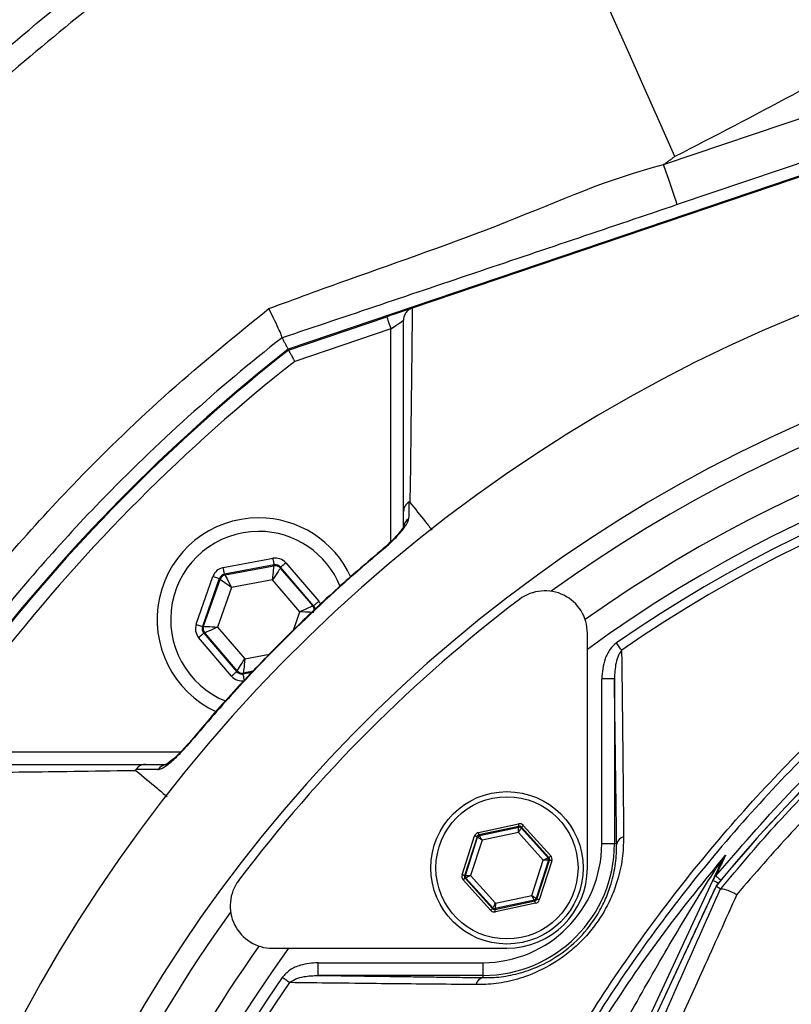
# Model space of a CAD drawing. Extents: x 0 to 9200, y 0 to 5940.
# Drawn here: x 1271 to 1362, y 2620 to 2736 of the extents above; entities that cross this region are included whole.
import ezdxf

# ---------------------------------------------------------------- set-up
doc = ezdxf.new("R2010")
doc.units = 0
doc.header["$LTSCALE"] = 5
doc.header["$MEASUREMENT"] = 0
doc.layers.get('0').update_dxf_attribs({"linetype": 'CONTINUOUS'})

msp = doc.modelspace()

# ---------------------------------------------------------------- linework, layer by layer
at = {"color": 7, "linetype": 'Continuous'}
for p, q in [((1346.67, 2718.75), (1397.24, 2735.86)), ((1398.84, 2731.12), (1348.27, 2714.01)), ((1399.3, 2729.76), (1302.29, 2696.93)), ((1399.33, 2729.66), (1316.96, 2701.79)), ((1302.34, 2696.84), (1313.94, 2700.77)), ((1314.42, 2699.35), (1303.06, 2695.5)), ((1314.42, 2674.21), (1314.42, 2699.35)), ((1294.61, 2671.14), (1300.5, 2672.24)), ((1300.65, 2671.46), (1294.76, 2670.36)), ((1294.83, 2670.27), (1300.61, 2671.35)), ((1300.61, 2671.35), (1300.65, 2671.46)), ((1302.01, 2671.71), (1305.9, 2667.16)), ((1294.76, 2670.36), (1294.83, 2670.27)), ((1301.4, 2671.19), (1301.36, 2671.08)), ((1301.36, 2671.08), (1305.19, 2666.62)), ((1305.3, 2666.64), (1301.4, 2671.19)), ((1291.41, 2664.45), (1293.4, 2670.1)), ((1294.15, 2669.84), (1292.16, 2664.19)), ((1292.27, 2664.21), (1294.23, 2669.75)), ((1294.23, 2669.75), (1294.15, 2669.84)), ((1300.45, 2669.69), (1295.58, 2668.78)), ((1303.67, 2665.93), (1300.45, 2669.69)), ((1295.58, 2668.78), (1293.94, 2664.11)), ((1302.9, 2663.76), (1303.67, 2665.93)), ((1305.19, 2666.62), (1305.3, 2666.64)), ((1292.16, 2664.19), (1292.27, 2664.21)), ((1292.42, 2663.42), (1292.31, 2663.4)), ((1292.31, 2663.4), (1296.2, 2658.85)), ((1296.24, 2658.96), (1292.42, 2663.42)), ((1293.94, 2664.11), (1297.16, 2660.35)), ((1337.65, 2635.68), (1337.65, 2663.4)), ((1295.6, 2658.33), (1291.7, 2662.88)), ((1297.16, 2660.35), (1300.07, 2660.9)), ((1296.2, 2658.85), (1296.24, 2658.96)), ((1296.96, 2658.59), (1297.99, 2658.78)), ((1297, 2658.69), (1296.96, 2658.59)), ((1298.1, 2658.9), (1297, 2658.69)), ((1339.35, 2638.51), (1339.35, 2658)), ((1340.85, 2658), (1339.35, 2658)), ((1340.85, 2658), (1340.85, 2638.51)), ((1264.48, 2649.4), (1289.61, 2649.4)), ((1324.78, 2639.86), (1329.51, 2640.87)), ((1329.57, 2640.58), (1324.84, 2639.56)), ((1324.91, 2639.49), (1329.54, 2640.48)), ((1329.54, 2640.48), (1329.57, 2640.58)), ((1329.86, 2640.49), (1329.83, 2640.39)), ((1329.83, 2640.39), (1333.01, 2636.87)), ((1333.11, 2636.89), (1329.86, 2640.49)), ((1330.08, 2640.69), (1333.33, 2637.09)), ((1322.84, 2634.85), (1324.33, 2639.46)), ((1324.62, 2639.36), (1323.13, 2634.75)), ((1323.23, 2634.78), (1324.68, 2639.29)), ((1325.2, 2638.94), (1323.85, 2634.76)), ((1324.68, 2639.29), (1324.62, 2639.36)), ((1324.84, 2639.56), (1324.91, 2639.49)), ((1329.5, 2639.86), (1325.2, 2638.94)), ((1332.44, 2636.6), (1329.5, 2639.86)), ((1340.85, 2638.51), (1339.35, 2638.51)), ((1341.12, 2638.51), (1340.85, 2638.51)), ((1331.09, 2632.42), (1332.44, 2636.6)), ((1333.07, 2636.58), (1331.61, 2632.07)), ((1331.68, 2631.99), (1333.17, 2636.6)), ((1333.46, 2636.51), (1331.97, 2631.9)), ((1333.01, 2636.87), (1333.11, 2636.89)), ((1333.17, 2636.6), (1333.07, 2636.58)), ((1326.21, 2630.67), (1322.97, 2634.26)), ((1323.13, 2634.75), (1323.23, 2634.78)), ((1323.29, 2634.48), (1323.19, 2634.46)), ((1323.19, 2634.46), (1326.44, 2630.87)), ((1326.47, 2630.96), (1323.29, 2634.48)), ((1323.85, 2634.76), (1326.8, 2631.5)), ((1333.81, 2594.13), (1352.49, 2634.19)), ((1352.87, 2633.53), (1334.38, 2593.86)), ((1326.72, 2630.77), (1331.46, 2631.79)), ((1331.39, 2631.87), (1326.75, 2630.87)), ((1326.8, 2631.5), (1331.09, 2632.42)), ((1331.46, 2631.79), (1331.39, 2631.87)), ((1331.61, 2632.07), (1331.68, 2631.99)), ((1326.44, 2630.87), (1326.47, 2630.96)), ((1326.75, 2630.87), (1326.72, 2630.77)), ((1331.52, 2631.5), (1326.78, 2630.48)), ((1300.43, 2626.18), (1328.15, 2626.18)), ((1305.82, 2622.98), (1305.82, 2624.48)), ((1305.82, 2624.48), (1325.32, 2624.48)), ((1325.32, 2622.98), (1325.32, 2624.48)), ((1325.32, 2622.98), (1305.82, 2622.98)), ((1325.32, 2622.71), (1325.32, 2622.98))]:
    msp.add_line(p, q, dxfattribs=at)
for points in [[(1348.01, 2719.7), (1346.19, 2723.8), (1344.38, 2727.86), (1342.59, 2731.88), (1340.83, 2735.82), (1339.12, 2739.66), (1337.47, 2743.38), (1335.88, 2746.96), (1334.36, 2750.36), (1332.93, 2753.57), (1331.59, 2756.58), (1330.36, 2759.35), (1329.23, 2761.88), (1328.22, 2764.15), (1327.33, 2766.15), (1326.57, 2767.85), (1325.94, 2769.26), (1325.45, 2770.37), (1325.1, 2771.15), (1324.89, 2771.63)], [(1348.27, 2714.01), (1348.23, 2714.13), (1348.13, 2714.42), (1347.98, 2714.87), (1347.78, 2715.46), (1347.54, 2716.17), (1347.27, 2716.97), (1346.98, 2717.84), (1346.67, 2718.75)], [(1316.87, 2701.76), (1316.76, 2701.72), (1316.54, 2701.65), (1316.24, 2701.55), (1315.87, 2701.42), (1315.44, 2701.28), (1314.97, 2701.12), (1314.46, 2700.94), (1313.94, 2700.77)], [(1313.94, 2700.77), (1313.95, 2700.74), (1313.98, 2700.66), (1314.02, 2700.53), (1314.08, 2700.35), (1314.16, 2700.14), (1314.24, 2699.89), (1314.33, 2699.62), (1314.42, 2699.35)], [(1314.42, 2699.35), (1314.72, 2699.55), (1315, 2699.74), (1315.26, 2699.91), (1315.49, 2700.07), (1315.67, 2700.19), (1315.81, 2700.29), (1315.9, 2700.34), (1315.92, 2700.36)], [(1313.5, 2673.29), (1313.46, 2673.33), (1313.46, 2673.34)], [(1300.45, 2669.69), (1300.48, 2670.01), (1300.51, 2670.32), (1300.54, 2670.6), (1300.56, 2670.85), (1300.58, 2671.06), (1300.6, 2671.21), (1300.61, 2671.31), (1300.61, 2671.35)], [(1300.65, 2671.46), (1300.64, 2671.47), (1300.64, 2671.52), (1300.62, 2671.59), (1300.6, 2671.69), (1300.58, 2671.81), (1300.56, 2671.94), (1300.53, 2672.09), (1300.5, 2672.24)], [(1301.4, 2671.19), (1301.41, 2671.2), (1301.45, 2671.23), (1301.51, 2671.28), (1301.58, 2671.35), (1301.67, 2671.42), (1301.78, 2671.51), (1301.89, 2671.61), (1302.01, 2671.71)], [(1294.76, 2670.36), (1294.76, 2670.37), (1294.75, 2670.42), (1294.73, 2670.49), (1294.72, 2670.59), (1294.69, 2670.71), (1294.67, 2670.84), (1294.64, 2670.99), (1294.61, 2671.14)], [(1294.83, 2670.27), (1294.85, 2670.24), (1294.89, 2670.15), (1294.96, 2670.01), (1295.06, 2669.83), (1295.17, 2669.6), (1295.3, 2669.35), (1295.44, 2669.07), (1295.58, 2668.78)], [(1301.36, 2671.08), (1301.34, 2671.05), (1301.29, 2670.97), (1301.2, 2670.84), (1301.09, 2670.67), (1300.95, 2670.46), (1300.8, 2670.22), (1300.63, 2669.96), (1300.45, 2669.69)], [(1293.4, 2670.1), (1293.54, 2670.05), (1293.68, 2670), (1293.81, 2669.96), (1293.93, 2669.92), (1294.02, 2669.88), (1294.09, 2669.86), (1294.14, 2669.84), (1294.15, 2669.84)], [(1295.58, 2668.78), (1295.32, 2668.97), (1295.07, 2669.15), (1294.84, 2669.31), (1294.63, 2669.46), (1294.46, 2669.58), (1294.34, 2669.67), (1294.26, 2669.73), (1294.23, 2669.75)], [(1305.3, 2666.64), (1305.31, 2666.65), (1305.35, 2666.68), (1305.4, 2666.73), (1305.48, 2666.8), (1305.57, 2666.88), (1305.67, 2666.97), (1305.79, 2667.06), (1305.9, 2667.16)], [(1303.67, 2665.93), (1303.96, 2666.06), (1304.24, 2666.19), (1304.5, 2666.31), (1304.73, 2666.42), (1304.92, 2666.5), (1305.06, 2666.57), (1305.15, 2666.61), (1305.19, 2666.62)], [(1305.33, 2665.84), (1305.3, 2665.84), (1305.2, 2665.84), (1305.04, 2665.85), (1304.84, 2665.86), (1304.58, 2665.88), (1304.3, 2665.89), (1303.99, 2665.91), (1303.67, 2665.93)], [(1291.41, 2664.45), (1291.55, 2664.4), (1291.69, 2664.35), (1291.82, 2664.31), (1291.94, 2664.27), (1292.03, 2664.23), (1292.1, 2664.21), (1292.15, 2664.19), (1292.16, 2664.19)], [(1291.7, 2662.88), (1291.82, 2662.98), (1291.93, 2663.08), (1292.04, 2663.17), (1292.13, 2663.25), (1292.2, 2663.31), (1292.26, 2663.36), (1292.3, 2663.39), (1292.31, 2663.4)], [(1292.27, 2664.21), (1292.31, 2664.21), (1292.41, 2664.2), (1292.56, 2664.19), (1292.77, 2664.18), (1293.02, 2664.17), (1293.31, 2664.15), (1293.62, 2664.13), (1293.94, 2664.11)], [(1293.94, 2664.11), (1293.64, 2663.98), (1293.36, 2663.85), (1293.1, 2663.73), (1292.87, 2663.63), (1292.68, 2663.54), (1292.54, 2663.48), (1292.45, 2663.44), (1292.42, 2663.42)], [(1341.7, 2661.38), (1341.64, 2661.47), (1341.57, 2661.56), (1341.5, 2661.67), (1341.43, 2661.78), (1341.35, 2661.89), (1341.26, 2662.01), (1341.18, 2662.13), (1341.1, 2662.25)], [(1296.24, 2658.96), (1296.26, 2658.99), (1296.32, 2659.07), (1296.4, 2659.2), (1296.52, 2659.38), (1296.65, 2659.59), (1296.81, 2659.83), (1296.98, 2660.08), (1297.16, 2660.35)], [(1297.16, 2660.35), (1297.13, 2660.03), (1297.1, 2659.72), (1297.07, 2659.44), (1297.04, 2659.19), (1297.02, 2658.98), (1297.01, 2658.83), (1297, 2658.73), (1297, 2658.69)], [(1295.6, 2658.33), (1295.71, 2658.43), (1295.83, 2658.53), (1295.93, 2658.62), (1296.02, 2658.7), (1296.1, 2658.76), (1296.16, 2658.81), (1296.19, 2658.84), (1296.2, 2658.85)], [(1297.11, 2657.8), (1297.08, 2657.95), (1297.05, 2658.1), (1297.03, 2658.23), (1297, 2658.35), (1296.98, 2658.45), (1296.97, 2658.52), (1296.96, 2658.57), (1296.96, 2658.59)], [(1290.49, 2650.36), (1290.49, 2650.36), (1290.54, 2650.32)], [(1329.5, 2639.86), (1329.51, 2639.98), (1329.52, 2640.09), (1329.52, 2640.2), (1329.53, 2640.3), (1329.53, 2640.37), (1329.54, 2640.43), (1329.54, 2640.47), (1329.54, 2640.48)], [(1329.83, 2640.39), (1329.82, 2640.38), (1329.8, 2640.35), (1329.77, 2640.3), (1329.73, 2640.23), (1329.68, 2640.15), (1329.62, 2640.06), (1329.56, 2639.96), (1329.5, 2639.86)], [(1329.57, 2640.58), (1329.57, 2640.59), (1329.57, 2640.6), (1329.56, 2640.63), (1329.56, 2640.67), (1329.55, 2640.71), (1329.54, 2640.76), (1329.52, 2640.82), (1329.51, 2640.87)], [(1329.86, 2640.49), (1329.86, 2640.49), (1329.88, 2640.5), (1329.9, 2640.52), (1329.93, 2640.55), (1329.96, 2640.58), (1330, 2640.61), (1330.04, 2640.65), (1330.08, 2640.69)], [(1324.62, 2639.36), (1324.61, 2639.37), (1324.59, 2639.37), (1324.57, 2639.38), (1324.53, 2639.39), (1324.49, 2639.4), (1324.44, 2639.42), (1324.39, 2639.44), (1324.33, 2639.46)], [(1325.2, 2638.94), (1325.1, 2639.01), (1325.01, 2639.07), (1324.92, 2639.13), (1324.84, 2639.18), (1324.77, 2639.23), (1324.73, 2639.26), (1324.7, 2639.28), (1324.68, 2639.29)], [(1324.84, 2639.56), (1324.84, 2639.57), (1324.83, 2639.59), (1324.83, 2639.62), (1324.82, 2639.65), (1324.81, 2639.7), (1324.8, 2639.75), (1324.79, 2639.8), (1324.78, 2639.86)], [(1324.91, 2639.49), (1324.91, 2639.48), (1324.93, 2639.44), (1324.96, 2639.39), (1325, 2639.32), (1325.04, 2639.24), (1325.09, 2639.15), (1325.15, 2639.04), (1325.2, 2638.94)], [(1332.44, 2636.6), (1332.55, 2636.65), (1332.66, 2636.7), (1332.75, 2636.75), (1332.84, 2636.79), (1332.91, 2636.82), (1332.96, 2636.85), (1332.99, 2636.87), (1333.01, 2636.87)], [(1333.07, 2636.58), (1333.06, 2636.58), (1333.02, 2636.58), (1332.96, 2636.58), (1332.88, 2636.58), (1332.79, 2636.59), (1332.68, 2636.59), (1332.57, 2636.59), (1332.44, 2636.6)], [(1333.11, 2636.89), (1333.11, 2636.9), (1333.12, 2636.91), (1333.15, 2636.93), (1333.17, 2636.95), (1333.21, 2636.98), (1333.25, 2637.02), (1333.29, 2637.06), (1333.33, 2637.09)], [(1333.46, 2636.51), (1333.4, 2636.53), (1333.35, 2636.54), (1333.3, 2636.56), (1333.26, 2636.57), (1333.22, 2636.58), (1333.19, 2636.59), (1333.18, 2636.6), (1333.17, 2636.6)], [(1323.13, 2634.75), (1323.12, 2634.76), (1323.1, 2634.76), (1323.08, 2634.77), (1323.04, 2634.78), (1323, 2634.8), (1322.95, 2634.81), (1322.9, 2634.83), (1322.84, 2634.85)], [(1322.97, 2634.26), (1323.01, 2634.3), (1323.05, 2634.34), (1323.09, 2634.37), (1323.12, 2634.4), (1323.15, 2634.43), (1323.17, 2634.44), (1323.18, 2634.46), (1323.19, 2634.46)], [(1323.23, 2634.78), (1323.24, 2634.78), (1323.28, 2634.77), (1323.34, 2634.77), (1323.41, 2634.77), (1323.51, 2634.77), (1323.61, 2634.76), (1323.73, 2634.76), (1323.85, 2634.76)], [(1323.85, 2634.76), (1323.74, 2634.7), (1323.64, 2634.65), (1323.54, 2634.61), (1323.46, 2634.56), (1323.39, 2634.53), (1323.34, 2634.5), (1323.3, 2634.49), (1323.29, 2634.48)], [(1352.49, 2634.19), (1352.52, 2634.18), (1352.59, 2634.15), (1352.71, 2634.09), (1352.88, 2634.01), (1353.08, 2633.92), (1353.16, 2633.88)], [(1352.83, 2634.73), (1352.86, 2634.71), (1352.93, 2634.65), (1353.03, 2634.56), (1353.18, 2634.44), (1353.36, 2634.29), (1353.44, 2634.23)], [(1331.39, 2631.87), (1331.38, 2631.88), (1331.37, 2631.91), (1331.34, 2631.96), (1331.3, 2632.03), (1331.26, 2632.11), (1331.21, 2632.21), (1331.15, 2632.31), (1331.09, 2632.42)], [(1331.09, 2632.42), (1331.19, 2632.35), (1331.29, 2632.28), (1331.38, 2632.22), (1331.46, 2632.17), (1331.52, 2632.13), (1331.57, 2632.1), (1331.6, 2632.07), (1331.61, 2632.07)], [(1331.52, 2631.5), (1331.51, 2631.55), (1331.5, 2631.61), (1331.49, 2631.66), (1331.48, 2631.7), (1331.47, 2631.74), (1331.46, 2631.77), (1331.46, 2631.78), (1331.46, 2631.79)], [(1331.97, 2631.9), (1331.91, 2631.92), (1331.86, 2631.93), (1331.81, 2631.95), (1331.77, 2631.96), (1331.73, 2631.97), (1331.7, 2631.98), (1331.69, 2631.99), (1331.68, 2631.99)], [(1326.21, 2630.67), (1326.26, 2630.7), (1326.3, 2630.74), (1326.34, 2630.78), (1326.37, 2630.81), (1326.4, 2630.83), (1326.42, 2630.85), (1326.43, 2630.86), (1326.44, 2630.87)], [(1326.47, 2630.96), (1326.48, 2630.98), (1326.49, 2631.01), (1326.53, 2631.06), (1326.57, 2631.12), (1326.62, 2631.2), (1326.67, 2631.29), (1326.73, 2631.39), (1326.8, 2631.5)], [(1326.78, 2630.48), (1326.77, 2630.54), (1326.76, 2630.59), (1326.75, 2630.64), (1326.74, 2630.69), (1326.73, 2630.72), (1326.73, 2630.75), (1326.72, 2630.77), (1326.72, 2630.77)], [(1326.8, 2631.5), (1326.79, 2631.38), (1326.78, 2631.26), (1326.77, 2631.15), (1326.77, 2631.06), (1326.76, 2630.98), (1326.76, 2630.92), (1326.75, 2630.89), (1326.75, 2630.87)], [(1302.45, 2622.12), (1302.36, 2622.18), (1302.26, 2622.25), (1302.16, 2622.32), (1302.05, 2622.4), (1301.93, 2622.48), (1301.82, 2622.56), (1301.7, 2622.64), (1301.58, 2622.73)]]:
    msp.add_lwpolyline(points, dxfattribs=at)
for radius in [9, 8.4]:
    msp.add_circle((1328.15, 2635.68), radius, dxfattribs=at)
for centre, radius, start, end in [((1442, 2540.82), 263, 117.0057, 146.9824), ((1431.39, 2532.44), 181.93, 273.1509, 180), ((1431.39, 2532.44), 170.06, 273.3712, 180), ((1431.39, 2532.44), 167.56, 54.2027, 125.7973), ((1431.39, 2532.44), 209.1, 128.1251, 141.8749), ((1431.39, 2532.44), 209, 128.13, 141.87), ((1431.39, 2532.44), 207.5, 128.2008, 141.7992), ((1431.39, 2532.44), 162.5, 54.658, 125.342), ((1431.39, 2532.44), 159.5, 54.0063, 125.9937), ((1431.39, 2532.44), 158.12, 55.1797, 124.8203), ((1431.39, 2532.44), 157.06, 55.1797, 124.8203), ((1298.8, 2665.02), 12, 90, 245.3986), ((1298.8, 2665.02), 12, 24.6174, 90), ((1317.3, 2675.79), 1.37, 123.9118, 179.399), ((1298.8, 2665.02), 10.4, 90, 248.3004), ((1298.8, 2665.02), 10.4, 22.0045, 90), ((1300.76, 2670.56), 0.8, 40.592, 100.5742), ((1294.98, 2669.48), 0.8, 100.5942, 160.5725), ((1332.65, 2663.4), 5, 0, 127.0632), ((1432.09, 2531.73), 170, 127.0632, 142.9368), ((1304.58, 2666.1), 0.8, 359.8729, 40.574), ((1293.03, 2663.94), 0.8, 160.594, 220.5727), ((1489.7, 2521.44), 176.88, 127.8636, 140.6734), ((1489.7, 2521.44), 176.87, 127.8636, 140.6741), ((1296.85, 2659.48), 0.8, 220.595, 280.5733), ((1288.04, 2646.53), 1.37, 90.6024, 146.0873), ((1329.61, 2640.19), 0.3, 42.1102, 102.083), ((1324.97, 2639.19), 0.3, 102.1078, 162.0871), ((1342.12, 2638.32), 1.02, 100.1983, 169.4052), ((1325.32, 2638.51), 15.53, 270, 0), ((1325.32, 2638.51), 14.03, 270, 0), ((1332.78, 2636.67), 0.3, 342.1053, 42.0888), ((1352.35, 2637.04), 1.34, 302.6662, 334.4943), ((1328.15, 2635.68), 9.5, 270, 0), ((1300.43, 2631.18), 5, 142.9368, 270), ((1323.51, 2634.68), 0.3, 162.1095, 222.0846), ((1354.74, 2633.14), 2.48, 140.2698, 154.9987), ((1331.33, 2632.16), 0.3, 282.1073, 342.0857), ((1326.69, 2631.17), 0.3, 222.1059, 282.0882), ((1431.39, 2532.44), 167.56, 144.2027, 180), ((1431.39, 2532.44), 162.5, 144.658, 180), ((1431.39, 2532.44), 159.5, 144.0063, 215.9937), ((1431.39, 2532.44), 158.12, 145.1797, 214.8203), ((1325.51, 2621.71), 1.02, 100.5948, 169.8017), ((1431.39, 2532.44), 157.06, 145.1797, 214.8203)]:
    msp.add_arc(centre, radius, start, end, dxfattribs=at)
for centre, major_axis, ratio, start_param, end_param in [((1300.79, 2670.67), (-0.53, -1.51), 0.999797, 2.618082, 3.665103), ((1300.79, 2670.67), (0.266, 0.755), 0.999391, 5.759674, 6.806696), ((1294.91, 2669.57), (1.04, -1.22), 0.999797, 2.618082, 3.665103), ((1294.91, 2669.57), (-0.521, 0.608), 0.999391, 5.759674, 6.806696), ((1304.69, 2666.12), (-1.57, -0.29), 0.999797, 3.39216, 3.665103), ((1304.69, 2666.12), (0.787, 0.147), 0.999391, 6.189548, 6.806696), ((1292.92, 2663.92), (1.57, 0.29), 0.999797, 2.618082, 3.665103), ((1292.92, 2663.92), (0.787, 0.147), 0.999391, 2.618082, 3.665103), ((1296.81, 2659.37), (0.266, 0.755), 0.999391, 2.618082, 3.665103), ((1296.81, 2659.37), (0.53, 1.51), 0.999797, 2.618082, 3.665103), ((1329.64, 2640.29), (-0.184, -0.571), 0.999797, 2.618082, 3.665103), ((1329.64, 2640.29), (0.092, 0.286), 0.999391, 5.759674, 6.806696), ((1324.9, 2639.27), (0.402, -0.445), 0.999797, 2.618082, 3.665103), ((1324.9, 2639.27), (-0.201, 0.223), 0.999391, 5.759674, 6.806696), ((1332.88, 2636.69), (0.294, 0.063), 0.999391, 5.759674, 6.806696), ((1332.88, 2636.69), (-0.587, -0.126), 0.999797, 2.618082, 3.665103), ((1323.41, 2634.66), (0.587, 0.126), 0.999797, 2.618082, 3.665103), ((1323.41, 2634.66), (0.294, 0.063), 0.999391, 2.618082, 3.665103), ((1331.4, 2632.08), (-0.201, 0.223), 0.999391, 2.618082, 3.665103), ((1331.4, 2632.08), (-0.402, 0.445), 0.999797, 2.618082, 3.665103), ((1326.66, 2631.07), (0.184, 0.571), 0.999797, 2.618082, 3.665103), ((1326.66, 2631.07), (0.092, 0.286), 0.999391, 2.618082, 3.665103)]:
    msp.add_ellipse(centre, major_axis=major_axis, ratio=ratio, start_param=start_param, end_param=end_param, dxfattribs=at)
for points, knots in [([(1208.71, 2659.75), (1210.11, 2662.39), (1214.06, 2669.85), (1221.48, 2681.61), (1231.24, 2694.76), (1242.12, 2707.3), (1254, 2719.22), (1266.69, 2730.63), (1281.81, 2743.06), (1300.78, 2757.43), (1315.5, 2767.97), (1323.56, 2773.74)], [0, 0, 0, 0, 0.054833, 0.154763, 0.254867, 0.354843, 0.459114, 0.563489, 0.667832, 0.818163, 1, 1, 1, 1]), ([(1324.89, 2771.63), (1316.88, 2765.89), (1302.23, 2755.41), (1284.07, 2741.64), (1270.35, 2730.41), (1259.57, 2720.91), (1249.22, 2710.95), (1239.41, 2700.47), (1230.27, 2689.44), (1222.13, 2678.09), (1215.82, 2667.72), (1212.26, 2661.25), (1210.94, 2658.61), (1210.94, 2658.61)], [0, 0, 0, 0, 0.182208, 0.333217, 0.421513, 0.510126, 0.598768, 0.687244, 0.775472, 0.86351, 0.945365, 1, 1, 1, 1, 1]), ([(1404.19, 2758.65), (1402.14, 2756.33), (1398.01, 2751.65), (1390.92, 2745.46), (1383.31, 2739.75), (1373.66, 2733.48), (1361.84, 2726.83), (1352.65, 2722.09), (1348.01, 2719.7)], [0, 0, 0, 0, 0.134933, 0.271327, 0.409427, 0.549302, 0.772583, 1, 1, 1, 1]), ([(1299.99, 2701.73), (1303.1, 2702.88), (1312.42, 2706.3), (1328.09, 2711.63), (1340.24, 2717.14), (1346.67, 2718.75), (1346.67, 2718.75)], [0, 0, 0, 0, 0.201062, 0.60031, 0.999999, 1, 1, 1, 1]), ([(1348.27, 2714.01), (1340.49, 2711.38), (1328.8, 2707.43), (1313.23, 2702.19), (1305.45, 2699.58), (1301.56, 2698.28)], [0, 0, 0, 0, 0.499513, 0.749765, 1, 1, 1, 1]), ([(1262.11, 2663.87), (1264.54, 2666.9), (1269.41, 2672.97), (1278.12, 2682.39), (1288.19, 2692.16), (1296.05, 2698.53), (1299.99, 2701.73)], [0, 0, 0, 0, 0.217011, 0.434679, 0.716652, 1, 1, 1, 1]), ([(1301.56, 2698.28), (1301.55, 2698.37), (1301.52, 2698.54), (1301.15, 2699.39), (1300.62, 2700.49), (1300.19, 2701.34), (1299.99, 2701.72), (1299.99, 2701.73)], [0, 0, 0, 0, 0.262373, 0.524634, 0.789691, 0.996195, 1, 1, 1, 1]), ([(1316.94, 2701.78), (1316.79, 2701.71), (1316.48, 2701.57), (1316.14, 2701.19), (1315.96, 2700.77), (1315.92, 2700.49), (1315.92, 2700.37), (1315.92, 2700.36)], [0, 0, 0, 0, 0.269432, 0.538794, 0.809704, 0.991766, 1, 1, 1, 1]), ([(1316.96, 2701.79), (1316.92, 2698.55), (1316.87, 2693.86), (1316.78, 2686.84), (1316.74, 2682.79), (1316.68, 2679.57), (1316.68, 2678.85), (1316.68, 2678.85)], [0, 0, 0, 0, 0.470863, 0.681432, 0.891994, 0.999999, 1, 1, 1, 1]), ([(1315.92, 2677.75), (1315.92, 2679.98), (1315.92, 2684.45), (1315.92, 2692.08), (1315.92, 2697.13), (1315.92, 2700.36)], [0, 0, 0, 0, 0.263824, 0.527834, 1, 1, 1, 1]), ([(1301.56, 2698.28), (1301.56, 2698.28), (1297.76, 2695.31), (1290.37, 2689.1), (1280.76, 2679.84), (1272.51, 2670.85), (1267.82, 2665.16), (1265.54, 2662.26), (1265.54, 2662.26)], [0, 0, 0, 0, 0.000044, 0.283499, 0.566957, 0.783462, 0.999967, 1, 1, 1, 1]), ([(1302.34, 2696.84), (1302.35, 2696.83), (1302.36, 2696.8), (1302.48, 2696.57), (1302.66, 2696.24), (1302.87, 2695.87), (1303, 2695.61), (1303.06, 2695.51), (1303.06, 2695.5)], [0, 0, 0, 0, 0.21084, 0.421631, 0.633769, 0.848806, 0.994326, 1, 1, 1, 1]), ([(1334.13, 2440.16), (1332.31, 2442.73), (1328.69, 2447.88), (1323.88, 2456.37), (1319.62, 2465.47), (1316.07, 2475.21), (1313.34, 2485.19), (1311.29, 2496.46), (1310.03, 2509.02), (1309.65, 2522.84), (1310.31, 2536.68), (1311.94, 2549.86), (1314.41, 2562.31), (1317.56, 2573.99), (1321.45, 2585.44), (1326.07, 2596.57), (1331.41, 2607.38), (1337.49, 2617.81), (1344.27, 2627.85), (1351.67, 2637.39), (1359.62, 2646.37), (1367.23, 2653.88), (1374.25, 2660.12), (1380.64, 2665.2), (1387.42, 2669.8), (1394.78, 2673.84), (1402.75, 2677.13), (1411.19, 2679.67), (1419.89, 2681.33), (1428.75, 2682.06), (1437.63, 2681.87), (1445.85, 2680.84), (1453.31, 2679.17), (1460.01, 2677.08), (1466.72, 2674.38), (1473.31, 2670.98), (1479.71, 2666.88), (1485.77, 2662.34), (1493.06, 2656.19), (1501.44, 2648.2), (1510.59, 2638.07), (1519.01, 2627.23), (1526.58, 2615.81), (1533.23, 2603.86), (1538.97, 2591.47), (1543.79, 2578.63), (1547.52, 2565.9), (1550.21, 2553.36), (1551.99, 2541.11), (1552.94, 2528.78), (1553.05, 2517.14), (1552.5, 2506.23), (1551.4, 2496.08), (1549.62, 2486.04), (1547.05, 2476.21), (1543.62, 2466.64), (1539.42, 2457.39), (1534.45, 2448.52), (1530.66, 2442.89), (1528.65, 2440.16), (1528.64, 2440.16)], [0, 0, 0, 0, 0.015332, 0.030665, 0.047482, 0.064359, 0.08124, 0.098061, 0.120381, 0.142779, 0.165173, 0.187488, 0.20692, 0.226431, 0.245971, 0.265487, 0.284925, 0.304718, 0.324581, 0.344473, 0.364345, 0.384147, 0.397765, 0.411419, 0.425032, 0.438592, 0.452869, 0.467188, 0.481462, 0.495739, 0.510063, 0.524341, 0.535725, 0.547132, 0.558517, 0.571078, 0.583684, 0.596324, 0.60893, 0.631492, 0.65412, 0.676743, 0.699297, 0.721397, 0.743571, 0.765741, 0.787834, 0.807727, 0.827678, 0.847629, 0.867524, 0.884122, 0.900759, 0.917379, 0.933954, 0.950432, 0.966967, 0.983501, 0.999978, 1, 1, 1, 1]), ([(1527.06, 2439.28), (1527.35, 2439.67), (1529.66, 2442.74), (1533.7, 2448.72), (1538.65, 2457.53), (1542.84, 2466.7), (1546.26, 2476.2), (1548.83, 2485.98), (1550.63, 2495.98), (1551.74, 2506.11), (1552.3, 2516.99), (1552.21, 2528.63), (1551.27, 2540.96), (1549.49, 2553.22), (1546.8, 2565.77), (1543.06, 2578.51), (1538.22, 2591.34), (1532.46, 2603.73), (1525.78, 2615.66), (1518.2, 2627.05), (1509.76, 2637.86), (1500.59, 2647.95), (1492.21, 2655.88), (1484.96, 2661.97), (1478.97, 2666.44), (1472.64, 2670.47), (1466.13, 2673.81), (1459.53, 2676.46), (1452.94, 2678.5), (1445.6, 2680.13), (1437.53, 2681.14), (1428.79, 2681.32), (1420.09, 2680.61), (1411.53, 2678.99), (1403.23, 2676.5), (1395.38, 2673.27), (1388.11, 2669.31), (1381.4, 2664.77), (1375.07, 2659.76), (1368.08, 2653.58), (1360.47, 2646.12), (1352.5, 2637.17), (1345.08, 2627.67), (1338.29, 2617.66), (1332.19, 2607.24), (1326.83, 2596.44), (1322.2, 2585.31), (1318.29, 2573.86), (1315.13, 2562.17), (1312.65, 2549.73), (1311.03, 2536.54), (1310.38, 2522.69), (1310.79, 2508.86), (1312.06, 2496.33), (1314.13, 2485.11), (1316.87, 2475.2), (1320.41, 2465.54), (1324.75, 2456.29), (1329.8, 2447.47), (1333.74, 2442.01), (1335.72, 2439.28)], [0, 0, 0, 0, 0.002364, 0.01872, 0.035134, 0.051548, 0.067905, 0.084427, 0.100995, 0.11758, 0.134126, 0.154031, 0.173994, 0.193955, 0.213858, 0.235956, 0.25813, 0.280309, 0.302413, 0.32494, 0.347536, 0.370138, 0.392672, 0.405128, 0.417616, 0.430072, 0.442482, 0.453674, 0.464888, 0.476079, 0.490111, 0.504189, 0.518221, 0.532252, 0.546328, 0.560362, 0.573781, 0.587252, 0.600764, 0.61424, 0.634021, 0.653874, 0.673746, 0.693589, 0.713363, 0.732807, 0.752331, 0.771879, 0.791398, 0.810838, 0.833158, 0.85556, 0.877965, 0.900292, 0.916997, 0.933762, 0.950522, 0.967223, 0.983612, 1, 1, 1, 1]), ([(1316.54, 2678.89), (1316.41, 2678.78), (1316.16, 2678.57), (1315.97, 2678.17), (1315.93, 2677.89), (1315.92, 2677.77), (1315.92, 2677.75)], [0, 0, 0, 0, 0.359087, 0.718175, 0.96785, 1, 1, 1, 1]), ([(1316.54, 2678.89), (1316.54, 2678.71), (1316.54, 2678.05), (1316.53, 2677.4), (1316.53, 2676.92)], [0, 0, 0, 0, 0.282977, 1, 1, 1, 1]), ([(1316.68, 2678.85), (1316.67, 2678.86), (1316.65, 2678.88), (1316.63, 2678.89), (1316.61, 2678.9), (1316.59, 2678.91), (1316.57, 2678.91), (1316.56, 2678.9), (1316.55, 2678.9), (1316.54, 2678.89), (1316.54, 2678.89)], [0, 0, 0, 0, 0.3214778, 0.539558, 0.6885257, 0.7913838, 0.8989256, 0.9420865, 0.9781708, 1, 1, 1, 1]), ([(1316.68, 2678.85), (1317.28, 2678.09), (1318.16, 2676.99), (1319.04, 2675.89), (1319.31, 2675.55)], [0, 0, 0, 0, 0.691822, 1, 1, 1, 1]), ([(1352.83, 2634.73), (1355.65, 2637.99), (1361.29, 2644.52), (1370.64, 2653.48), (1379.56, 2661.09), (1388.18, 2667.13), (1396.4, 2671.52), (1405.05, 2674.99), (1414.03, 2677.44), (1423.23, 2678.87), (1432.53, 2679.28), (1441.82, 2678.61), (1450.98, 2676.92), (1459.88, 2674.24), (1468.4, 2670.51), (1476.46, 2665.87), (1483.62, 2660.66), (1491.66, 2653.88), (1500.57, 2645.53), (1506.82, 2638.33), (1509.94, 2634.73)], [0, 0, 0, 0, 0.069193, 0.138478, 0.207671, 0.25738, 0.307247, 0.356956, 0.406635, 0.456472, 0.506151, 0.55583, 0.605667, 0.655346, 0.704914, 0.754654, 0.804276, 0.847007, 0.923503, 1, 1, 1, 1]), ([(1315.92, 2675.8), (1315.92, 2676.27), (1315.92, 2676.92), (1315.92, 2677.57), (1315.92, 2677.75)], [0, 0, 0, 0, 0.719371, 1, 1, 1, 1]), ([(1315.96, 2676.04), (1315.95, 2676.03), (1315.95, 2676.02), (1315.87, 2675.87), (1315.66, 2675.56), (1315.26, 2675.06), (1314.63, 2674.39), (1313.98, 2673.77), (1313.55, 2673.41), (1313.41, 2673.3)], [0, 0, 0, 0, 0.054593, 0.13904, 0.258772, 0.435539, 0.649619, 0.890746, 1, 1, 1, 1]), ([(1313.5, 2673.29), (1313.93, 2673.66), (1314.8, 2674.43), (1315.78, 2675.52), (1316.41, 2676.4), (1316.49, 2676.76), (1316.53, 2676.92)], [0, 0, 0, 0, 0.284834, 0.578117, 0.81174, 1, 1, 1, 1]), ([(1313.48, 2673.32), (1311.93, 2672.01), (1308.52, 2669.12), (1303.4, 2664.33), (1298.11, 2658.97), (1293.79, 2654.29), (1291.34, 2651.33), (1290.52, 2650.34)], [0, 0, 0, 0, 0.186609, 0.412464, 0.646577, 0.880698, 1, 1, 1, 1]), ([(1313.5, 2673.29), (1312.61, 2672.53), (1308.47, 2669.03), (1302.54, 2663.46), (1295.84, 2656.49), (1292.31, 2652.38), (1290.54, 2650.32)], [0, 0, 0, 0, 0.108108, 0.499989, 0.74975, 1, 1, 1, 1]), ([(1341.1, 2662.25), (1341.09, 2662.24), (1340.81, 2662.05), (1340.26, 2661.47), (1339.52, 2660.05), (1339.42, 2658.81), (1339.35, 2658)], [0, 0, 0, 0, 0.006934, 0.217445, 0.494656, 1, 1, 1, 1]), ([(1341.7, 2661.38), (1341.57, 2661.19), (1341.26, 2660.73), (1340.93, 2659.58), (1340.88, 2658.63), (1340.85, 2658)], [0, 0, 0, 0, 0.1902315, 0.464172, 1, 1, 1, 1]), ([(1341.7, 2661.38), (1341.71, 2660.61), (1341.76, 2656.75), (1341.84, 2649.44), (1341.9, 2642.81), (1341.94, 2639.32)], [0, 0, 0, 0, 0.106089, 0.530457, 1, 1, 1, 1]), ([(1409.47, 2304.21), (1403.65, 2304.58), (1391.98, 2305.31), (1374.65, 2308.1), (1357.56, 2312.09), (1341.21, 2317.24), (1325.64, 2323.41), (1310.88, 2330.51), (1296.63, 2338.61), (1282.99, 2347.66), (1270.02, 2357.65), (1257.78, 2368.54), (1246.27, 2380.26), (1235.56, 2392.75), (1225.72, 2405.9), (1216.77, 2419.73), (1208.78, 2434.21), (1201.78, 2449.3), (1195.81, 2464.85), (1190.91, 2480.75), (1187.28, 2496.12), (1184.75, 2510.86), (1183.14, 2524.9), (1182.28, 2539.43), (1182.26, 2554.43), (1183.16, 2569.84), (1184.97, 2585.19), (1187.7, 2600.38), (1191.37, 2615.53), (1196.07, 2630.56), (1201.74, 2645.45), (1206.39, 2654.98), (1208.71, 2659.75)], [0, 0, 0, 0, 0.0361375, 0.0723796, 0.1086264, 0.1447703, 0.1784634, 0.2122802, 0.2461386, 0.2799545, 0.3136469, 0.3474564, 0.3813824, 0.4153487, 0.4492761, 0.4830868, 0.5173182, 0.5516688, 0.5860652, 0.6204258, 0.6546656, 0.6838306, 0.7130185, 0.7421842, 0.7739802, 0.8058629, 0.8377729, 0.8696519, 0.9014448, 0.9342877, 0.9671652, 1, 1, 1, 1]), ([(1353.41, 2633.21), (1355.51, 2635.7), (1359.71, 2640.68), (1366.56, 2647.73), (1373.75, 2654.47), (1378.86, 2658.63), (1381.42, 2660.71)], [0, 0, 0, 0, 0.2484233, 0.4968452, 0.7484238, 1, 1, 1, 1]), ([(1210.94, 2658.61), (1208.64, 2653.89), (1204.04, 2644.46), (1198.43, 2629.73), (1193.78, 2614.86), (1190.15, 2599.86), (1187.45, 2584.81), (1185.65, 2569.62), (1184.76, 2554.36), (1184.78, 2539.51), (1185.63, 2525.12), (1187.23, 2511.21), (1189.73, 2496.62), (1193.32, 2481.41), (1198.18, 2465.68), (1204.08, 2450.28), (1211.01, 2435.35), (1218.91, 2421.01), (1227.78, 2407.33), (1237.51, 2394.31), (1248.11, 2381.95), (1259.5, 2370.35), (1271.61, 2359.58), (1284.44, 2349.69), (1297.94, 2340.74), (1312.04, 2332.72), (1326.65, 2325.71), (1342, 2319.61), (1356.87, 2314.93), (1371.12, 2311.44), (1384.3, 2309.03), (1397.6, 2307.34), (1406.52, 2306.88), (1410.98, 2306.66)], [0, 0, 0, 0, 0.032724, 0.065492, 0.098224, 0.129943, 0.161747, 0.193582, 0.22539, 0.257111, 0.286207, 0.315324, 0.344418, 0.37856, 0.412822, 0.447119, 0.481371, 0.515504, 0.549216, 0.583044, 0.616911, 0.650738, 0.684449, 0.718031, 0.751736, 0.785483, 0.819189, 0.852772, 0.888532, 0.916377, 0.944269, 0.972159, 1, 1, 1, 1]), ([(1210.94, 2658.61), (1209.11, 2654.89), (1205.44, 2647.44), (1200.11, 2634.31), (1195.03, 2619.22), (1190.65, 2602.13), (1187.48, 2584.74), (1185.52, 2567.2), (1184.77, 2549.61), (1185.22, 2532.42), (1186.78, 2515.7), (1189.37, 2499.51), (1193.01, 2483.57), (1197.69, 2467.95), (1203.51, 2452.39), (1210.55, 2436.99), (1218.85, 2421.87), (1228.24, 2407.39), (1238.64, 2393.63), (1249.99, 2380.65), (1262, 2368.76), (1274.56, 2357.97), (1287.55, 2348.28), (1301.17, 2339.54), (1315.36, 2331.8), (1330.34, 2324.95), (1346.05, 2319.07), (1362.44, 2314.29), (1379.11, 2310.72), (1395.98, 2308.48), (1410.11, 2307.47), (1418.57, 2307.72), (1421.39, 2307.8)], [0, 0, 0, 0, 0.025347, 0.050808, 0.086677, 0.12268, 0.15874, 0.194766, 0.230662, 0.266389, 0.299935, 0.333362, 0.366688, 0.399931, 0.433115, 0.468277, 0.503442, 0.538617, 0.573792, 0.608952, 0.644081, 0.677162, 0.710197, 0.743185, 0.776132, 0.809041, 0.843899, 0.878706, 0.913456, 0.948148, 0.982787, 1, 1, 1, 1]), ([(1383, 2659.17), (1380.52, 2657.19), (1375.54, 2653.21), (1368.47, 2646.72), (1361.66, 2639.88), (1357.44, 2634.99), (1355.33, 2632.55)], [0, 0, 0, 0, 0.248456, 0.496915, 0.748457, 1, 1, 1, 1]), ([(1286.9, 2647.29), (1286.93, 2647.3), (1287.08, 2647.3), (1287.53, 2647.49), (1288.4, 2648.12), (1289.47, 2649.11), (1290.2, 2649.94), (1290.54, 2650.32)], [0, 0, 0, 0, 0.03279, 0.210914, 0.446333, 0.744292, 1, 1, 1, 1]), ([(1290.49, 2650.36), (1290.26, 2650.1), (1289.77, 2649.53), (1289.04, 2648.81), (1288.41, 2648.28), (1288.01, 2647.99), (1287.8, 2647.88), (1287.79, 2647.87), (1287.79, 2647.87)], [0, 0, 0, 0, 0.223664, 0.470158, 0.679491, 0.841707, 0.944175, 1, 1, 1, 1]), ([(1284.31, 2647.14), (1284.31, 2647.14), (1282.59, 2647.14), (1277.44, 2647.04), (1271.92, 2646.98), (1266.64, 2646.92), (1263.53, 2646.88), (1262.04, 2646.87)], [0, 0, 0, 0, 0.000001, 0.265088, 0.530191, 0.774757, 1, 1, 1, 1]), ([(1263.46, 2647.9), (1266.6, 2647.9), (1271.49, 2647.9), (1278.91, 2647.9), (1283.24, 2647.9), (1285.41, 2647.9)], [0, 0, 0, 0, 0.471197, 0.735522, 1, 1, 1, 1]), ([(1284.27, 2647.28), (1284.27, 2647.28), (1284.26, 2647.27), (1284.26, 2647.26), (1284.25, 2647.22), (1284.27, 2647.18), (1284.3, 2647.15), (1284.31, 2647.14)], [0, 0, 0, 0, 0.031666, 0.0737468, 0.1520161, 0.4878587, 1, 1, 1, 1]), ([(1285.41, 2647.9), (1285.4, 2647.9), (1285.27, 2647.9), (1284.99, 2647.85), (1284.59, 2647.66), (1284.38, 2647.41), (1284.27, 2647.28)], [0, 0, 0, 0, 0.031078, 0.283402, 0.641698, 1, 1, 1, 1]), ([(1286.9, 2647.29), (1286.32, 2647.29), (1285.44, 2647.29), (1284.57, 2647.29), (1284.27, 2647.28)], [0, 0, 0, 0, 0.658074, 1, 1, 1, 1]), ([(1284.31, 2647.14), (1285.14, 2646.46), (1286.36, 2645.45), (1287.58, 2644.43), (1287.98, 2644.11)], [0, 0, 0, 0, 0.674801, 1, 1, 1, 1]), ([(1285.41, 2647.9), (1285.71, 2647.9), (1286.57, 2647.9), (1287.45, 2647.9), (1288.03, 2647.9)], [0, 0, 0, 0, 0.34021, 1, 1, 1, 1]), ([(1341.94, 2639.32), (1341.91, 2638.48), (1341.86, 2636.8), (1341.32, 2634.39), (1340.5, 2632.17), (1339.54, 2630.3), (1338.37, 2628.6), (1337.06, 2627.09), (1335.59, 2625.75), (1333.48, 2624.22), (1330.93, 2622.96), (1328.11, 2622.17), (1326.06, 2621.9), (1324.88, 2621.89), (1324.51, 2621.89)], [0, 0, 0, 0, 0.103577, 0.207003, 0.284033, 0.360973, 0.426684, 0.492361, 0.558144, 0.623953, 0.753511, 0.853428, 0.953504, 1, 1, 1, 1]), ([(1325.32, 2622.71), (1325.66, 2622.71), (1326.72, 2622.71), (1328.59, 2622.95), (1331.15, 2623.65), (1333.98, 2625.02), (1336.82, 2627.32), (1338.72, 2629.81), (1339.85, 2632.01), (1340.58, 2634.03), (1341.06, 2636.23), (1341.1, 2637.75), (1341.12, 2638.51)], [0, 0, 0, 0, 0.047504, 0.148734, 0.24978, 0.378576, 0.507477, 0.636297, 0.713015, 0.789845, 0.894838, 1, 1, 1, 1]), ([(1317.8, 2477.85), (1316.95, 2480.89), (1315.23, 2486.98), (1313.38, 2497.49), (1312.11, 2509.31), (1311.66, 2522.41), (1312.16, 2535.53), (1313.61, 2548.56), (1315.98, 2561.23), (1319.22, 2573.48), (1323.24, 2585.31), (1328.08, 2596.83), (1333.66, 2607.91), (1339.88, 2618.32), (1346.59, 2628.1), (1351.51, 2634.14), (1353.98, 2637.16)], [0, 0, 0, 0, 0.055772, 0.111555, 0.188553, 0.265855, 0.34326, 0.420562, 0.497559, 0.570907, 0.644431, 0.717954, 0.7913, 0.863062, 0.931531, 1, 1, 1, 1]), ([(1352.49, 2634.19), (1352.65, 2634.54), (1353, 2635.29), (1353.35, 2636.04), (1353.54, 2636.45), (1353.55, 2636.47)], [0, 0, 0, 0, 0.445359, 0.973719, 1, 1, 1, 1]), ([(1353.98, 2637.16), (1353.76, 2636.7), (1353.39, 2635.91), (1353, 2635.08), (1352.83, 2634.73)], [0, 0, 0, 0, 0.578485, 1, 1, 1, 1]), ([(1353.07, 2635.92), (1353.36, 2636.34), (1353.65, 2636.76), (1353.97, 2637.16), (1353.98, 2637.16)], [0, 0, 0, 0, 0.991995, 1, 1, 1, 1]), ([(1353.98, 2637.16), (1353.97, 2637.16), (1353.81, 2636.95), (1353.68, 2636.71), (1353.55, 2636.47)], [0, 0, 0, 0, 0.007981, 1, 1, 1, 1]), ([(1342.03, 2617.24), (1343.62, 2620.08), (1346.46, 2625.15), (1350.09, 2631.16), (1352.21, 2634.57), (1352.95, 2635.73), (1353.07, 2635.92)], [0, 0, 0, 0, 0.443205, 0.7921, 0.966432, 1, 1, 1, 1]), ([(1335.44, 2593.37), (1336.96, 2596.7), (1340.02, 2603.36), (1344.53, 2613.34), (1349, 2623.3), (1351.93, 2629.9), (1353.39, 2633.21)], [0, 0, 0, 0, 0.249034, 0.498075, 0.749035, 1, 1, 1, 1]), ([(1353.41, 2633.21), (1353.58, 2633.2), (1353.89, 2633.19), (1354.73, 2632.84), (1355.22, 2632.6), (1355.32, 2632.55), (1355.33, 2632.55)], [0, 0, 0, 0, 0.484753, 0.896845, 0.993982, 1, 1, 1, 1]), ([(1355.33, 2632.55), (1353.99, 2629.58), (1350.36, 2621.54), (1344.29, 2608.3), (1339.48, 2598), (1337.07, 2592.83)], [0, 0, 0, 0, 0.226346, 0.6123, 1, 1, 1, 1]), ([(1305.82, 2624.48), (1305.12, 2624.42), (1303.96, 2624.33), (1302.47, 2623.69), (1301.87, 2623.04), (1301.58, 2622.73)], [0, 0, 0, 0, 0.4434028, 0.7319433, 1, 1, 1, 1]), ([(1302.45, 2622.12), (1302.69, 2622.28), (1303.21, 2622.63), (1304.38, 2622.91), (1305.27, 2622.95), (1305.82, 2622.98)], [0, 0, 0, 0, 0.2385617, 0.5285275, 1, 1, 1, 1]), ([(1324.51, 2621.89), (1323.72, 2621.9), (1319.76, 2621.93), (1312.38, 2622.01), (1305.87, 2622.08), (1302.45, 2622.12)], [0, 0, 0, 0, 0.1060893, 0.5304611, 1, 1, 1, 1])]:
    msp.add_open_spline(points, degree=3, knots=knots, dxfattribs=at)
for points in [[(1348.01, 2719.7), (1346.67, 2718.75)], [(1316.94, 2701.78), (1316.96, 2701.79)], [(1301.56, 2698.28), (1302.29, 2696.93)], [(1301.56, 2698.28), (1301.56, 2698.28)], [(1341.12, 2638.51), (1340.85, 2658)], [(1352.87, 2633.53), (1334.37, 2593.87)], [(1352.87, 2633.53), (1353.39, 2633.21)], [(1352.87, 2633.53), (1352.89, 2633.52)], [(1353.39, 2633.21), (1353.41, 2633.21)], [(1305.82, 2622.98), (1325.32, 2622.71)]]:
    msp.add_open_spline(points, degree=1, dxfattribs=at)

doc.saveas('drawing.dxf')
